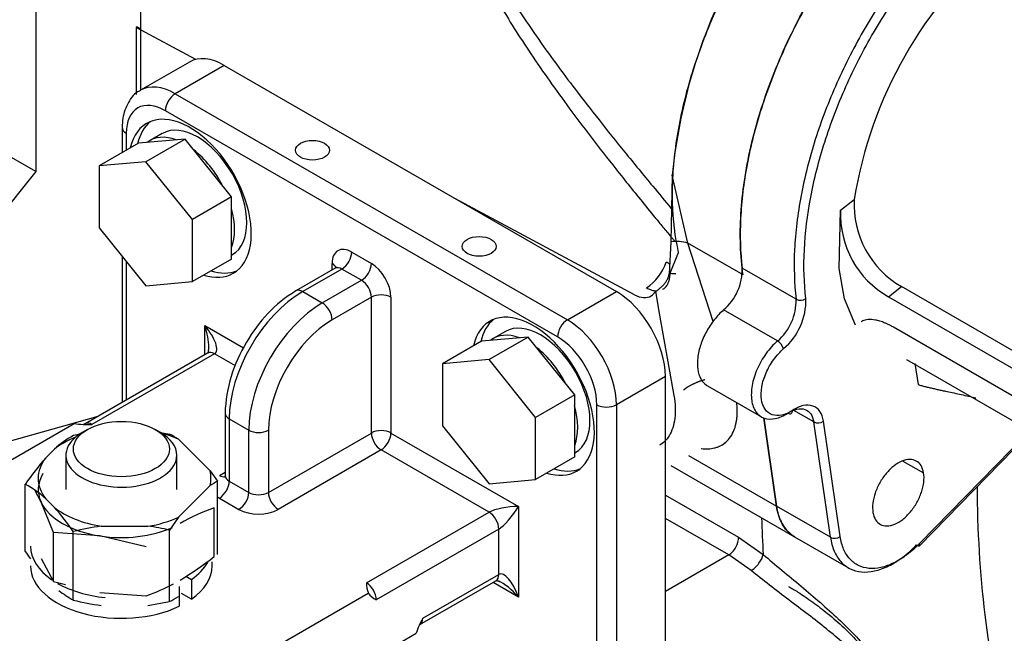
# Model space of a CAD drawing. Units: millimetres. Extents: x 0 to 552, y 0 to 287.
# Drawn here: x 50 to 71, y 80 to 93 of the extents above; entities that cross this region are included whole.
import ezdxf
from ezdxf.lldxf.tags import DXFTag

# ---------------------------------------------------------------- set-up
doc = ezdxf.new("R2010")
doc.units = ezdxf.units.MM
for name, color, linetype in [('17410002_SUP_POS', 7, 'Continuous'), ('17420002_CARCASA', 7, 'Continuous'), ('17420007G.3', 7, 'Continuous'), ('24812000_TM93', 7, 'Continuous'), ('61651004_TUERCA_', 7, 'Continuous'), ('61682000_CUERPO_', 7, 'Continuous'), ('DIAMETROM12_DIN1', 7, 'Continuous'), ('DIAMETROM16_DIN1', 7, 'Continuous'), ('DIN-931_M12_X_30', 7, 'Continuous'), ('DIN-934_M16X1_5_', 7, 'Continuous'), ('MM130066', 7, 'Continuous'), ('Predeterminado', 7, 'Continuous')]:
    doc.layers.add(name, color=color, linetype=linetype)
tags = doc.linetypes.add('HIDDEN2', pattern=[4.7625, 3.175, -1.5875]).pattern_tags.tags
tags[6:7] = [DXFTag(74, 4), DXFTag(75, 0), DXFTag(340, '0'), DXFTag(46, 0.0), DXFTag(50, 0.0), DXFTag(44, 0.0), DXFTag(45, 0.0)]
tags[4:5] = [DXFTag(74, 4), DXFTag(75, 0), DXFTag(340, '0'), DXFTag(46, 0.0), DXFTag(50, 0.0), DXFTag(44, 0.0), DXFTag(45, 0.0)]

# ---------------------------------------------------------------- blocks, each defined once
blk = doc.blocks.new('SE1')
at = {"layer": '17410002_SUP_POS', "color": 7, "linetype": 'HIDDEN2'}
for p, q in [((53.364, 92.485), (52.303, 91.873)), ((54.114, 92.411), (62.599, 87.512)), ((51.905, 91.064), (51.905, 90.521)), ((51.905, 88.275), (51.905, 85.113)), ((56.51, 88.017), (55.661, 87.527)), ((53.752, 86.18), (51.1, 84.649)), ((63.66, 75.877), (63.66, 85.675)), ((54.132, 84.879), (54.132, 83.532)), ((48.705, 83.409), (50.866, 84.657)), ((51.101, 84.651), (51.061, 84.637)), ((58.348, 80.302), (59.992, 81.251)), ((55.069, 79.735), (57.23, 80.983)), ((55.069, 78.265), (58.267, 80.112))]:
    blk.add_line(p, q, dxfattribs=at)
at = {"layer": '17410002_SUP_POS', "color": 7, "linetype": 'Continuous'}
for p, q in [((54.114, 92.411), (53.053, 91.799)), ((53.053, 91.799), (61.539, 86.9)), ((61.326, 86.532), (52.841, 91.431)), ((51.993, 90.941), (51.993, 90.572)), ((56.872, 88.369), (57.296, 88.124)), ((51.993, 88.166), (51.993, 85.164)), ((56.66, 88.002), (55.811, 87.512)), ((56.447, 87.981), (56.447, 88.124)), ((57.084, 87.757), (56.66, 88.002)), ((56.235, 87.267), (57.084, 87.757)), ((55.811, 87.512), (56.235, 87.267)), ((57.296, 87.39), (56.447, 86.9)), ((57.296, 84.45), (57.296, 87.39)), ((57.72, 87.39), (57.72, 84.45)), ((61.539, 86.9), (62.599, 87.512)), ((53.69, 86.777), (54.531, 86.292)), ((53.69, 86.144), (53.69, 86.777)), ((53.902, 86.165), (51.25, 84.634)), ((54.354, 85.904), (53.902, 86.165)), ((63.66, 85.675), (62.599, 85.063)), ((62.175, 75.265), (62.175, 85.063)), ((62.599, 85.063), (62.599, 75.265)), ((54.22, 84.756), (54.644, 84.511)), ((54.22, 84.756), (54.22, 83.409)), ((54.644, 83.164), (54.644, 84.511)), ((55.069, 84.511), (55.069, 83.164)), ((55.069, 83.164), (57.296, 84.45)), ((57.72, 84.45), (60.478, 82.858)), ((57.508, 84.083), (55.281, 82.797)), ((59.842, 82.736), (57.508, 84.083)), ((54.008, 83.532), (54.132, 83.603)), ((54.22, 83.409), (54.644, 83.164)), ((54.008, 83.042), (54.432, 82.797)), ((57.19, 81.205), (59.842, 82.736)), ((60.478, 82.858), (60.478, 80.898)), ((60.054, 82.368), (57.402, 80.837)), ((60.054, 81.388), (60.054, 82.368)), ((58.41, 80.439), (60.054, 81.388)), ((60.478, 80.898), (59.929, 81.215))]:
    blk.add_line(p, q, dxfattribs=at)
at = {"layer": '17410002_SUP_POS', "color": 7, "linetype": 'HIDDEN2'}
for centre, radius, start, end in [((57.247, 84.945), 3.03, 121.5535, 150.9831), ((57.214, 84.784), 3.084, 148.0843, 178.2438), ((51.185, 86.746), 2.114, 261.319, 271.7633), ((57.62, 81.168), 0.431, 175.1294, 205.4257), ((59.994, 81.092), 0.158, 59.7615, 91.8144), ((57.595, 81.239), 0.446, 215.0751, 244.3699), ((59.818, 79.632), 1.623, 150.1854, 162.8022)]:
    blk.add_arc(centre, radius, start, end, dxfattribs=at)
for centre, major_axis, ratio, start_param, end_param in [((54.114, 91.186), (0.75, -1.299), 0.57735, 2.356194, 3.141593), ((53.372, 89.533), (0.937, -1.624), 0.57735, 0, 3.700811), ((53.531, 89.625), (0.937, -1.624), 0.57735, 3.226548, 3.700811), ((53.372, 89.533), (0.937, -1.624), 0.57735, 5.723967, 6.283185), ((53.531, 89.625), (0.937, -1.624), 0.57735, 5.723967, 6.19823), ((62.599, 86.287), (-0.75, 1.299), 0.57735, 3.926991, 5.497787), ((60.796, 85.246), (0.937, -1.624), 0.57735, 0, 3.700811), ((60.955, 85.338), (0.937, -1.624), 0.57735, 3.226548, 3.700811), ((53.478, 86.655), (0.194, -0.62), 0.368973, 0.575543, 0.867973), ((60.796, 85.246), (0.937, -1.624), 0.57735, 5.723967, 6.283185), ((60.955, 85.338), (0.937, -1.624), 0.57735, 5.723967, 6.19823), ((51.887, 81.572), (4.5, 0), 0.57735, 2.356194, 5.497787)]:
    blk.add_ellipse(centre, major_axis=major_axis, ratio=ratio, start_param=start_param, end_param=end_param, dxfattribs=at)
at = {"layer": '17410002_SUP_POS', "color": 7, "linetype": 'Continuous'}
for centre, major_axis, ratio, start_param, end_param in [((53.053, 90.574), (0.75, -1.299), 0.57735, 2.356194, 3.144269), ((53.053, 91.554), (-0.15, -0.26), 0.57735, 3.926991, 5.497787), ((52.841, 90.451), (0.6, -1.039), 0.57735, 2.356194, 3.926991), ((52.205, 91.064), (0.3, 0), 0.57735, 3.141392, 3.926991), ((56.872, 87.879), (0.3, -0.52), 0.57735, 2.356194, 3.926991), ((56.66, 88.247), (-0.15, -0.26), 0.57735, 0.785398, 2.356194), ((56.235, 88.002), (-0.3, 0), 0.57735, 3.30721, 3.926991), ((56.66, 87.757), (0.15, -0.26), 0.57735, 2.356194, 3.141593), ((57.084, 88.002), (-0.15, -0.26), 0.57735, 0.785398, 2.356194), ((57.296, 87.634), (0.3, -0.52), 0.57735, 0.785398, 2.356194), ((57.084, 87.512), (-0.15, 0.26), 0.57735, 3.926991, 5.497787), ((55.811, 85.675), (1.125, 1.949), 0.57735, 0.785398, 2.356194), ((55.811, 87.267), (0.15, -0.26), 0.57735, 2.356194, 3.141418), ((57.508, 87.267), (-0.3, 0), 0.57735, 3.926991, 5.497787), ((56.235, 85.43), (-1.125, -1.949), 0.57735, 3.926991, 5.497787), ((56.235, 87.022), (-0.15, 0.26), 0.57735, 3.926991, 5.497787), ((53.478, 86.655), (0.194, -0.62), 0.368973, 0.867973, 1.653371), ((53.478, 86.655), (-0.44, 0.478), 0.368973, 3.059018, 4.629815), ((56.447, 85.307), (0.975, 1.689), 0.57735, 0.785398, 2.356194), ((61.539, 86.655), (-0.15, -0.26), 0.57735, 3.926991, 5.497787), ((61.539, 85.675), (-0.75, 1.299), 0.57735, 3.926991, 5.497787), ((61.326, 85.552), (0.6, -1.039), 0.57735, 0.785398, 2.356194), ((53.902, 85.92), (0.15, -0.26), 0.57735, 2.356194, 3.141593), ((62.387, 85.185), (-0.3, 0), 0.57735, 0.785398, 2.356194), ((54.432, 84.879), (0.3, 0), 0.57735, 3.14177, 3.926991), ((51.25, 84.389), (0.15, -0.26), 0.57735, 2.356194, 3.128499), ((54.856, 84.634), (-0.3, 0), 0.57735, 0.785398, 2.356194), ((57.508, 84.328), (-0.3, 0), 0.57735, 3.926991, 5.497787), ((57.508, 84.328), (-0.15, 0.26), 0.57735, 0.785398, 2.356194), ((57.508, 84.328), (0.15, 0.26), 0.57735, 3.926991, 5.497787), ((54.008, 83.777), (-0.15, 0.26), 0.57735, 2.356194, 2.958642), ((54.432, 83.532), (0.3, 0), 0.57735, 3.141593, 3.926991), ((54.008, 83.287), (-0.15, -0.26), 0.57735, 0.785398, 2.356194), ((54.432, 83.042), (-0.15, -0.26), 0.57735, 0.785398, 2.356194), ((54.856, 83.287), (0.3, 0), 0.57735, 3.926991, 5.497787), ((55.281, 83.042), (0.15, -0.26), 0.57735, 3.926991, 5.497787), ((54.432, 83.287), (0.6, 0), 0.57735, 3.820054, 3.926991), ((54.856, 83.042), (-0.6, 0), 0.57735, 0.785398, 2.356194), ((60.266, 82.736), (-0.474, -0.058), 0.227735, 4.220992, 5.791788), ((59.842, 82.491), (-0.15, 0.26), 0.57735, 3.926991, 5.497787), ((60.266, 82.736), (0.287, 0.382), 0.227735, 3.63299, 5.203786), ((59.842, 81.511), (-0.15, 0.26), 0.57735, 3.141593, 3.926991), ((60.266, 80.776), (0.194, -0.62), 0.368973, 1.653371, 3.224167), ((57.19, 80.96), (-0.15, 0.26), 0.57735, 3.926991, 5.497787), ((60.266, 80.776), (0.44, -0.478), 0.368973, 1.488222, 2.434763), ((58.198, 80.562), (-0.15, 0.26), 0.57735, 3.139465, 3.926991)]:
    blk.add_ellipse(centre, major_axis=major_axis, ratio=ratio, start_param=start_param, end_param=end_param, dxfattribs=at)
at = {"layer": '17410002_SUP_POS', "color": 7, "linetype": 'HIDDEN2'}
for centre in [(56.023, 90.574), (59.629, 88.492)]:
    blk.add_ellipse(centre, major_axis=(0.369, 0), ratio=0.57735, dxfattribs=at)
for points, knots in [([(52.304, 91.866), (52.294, 91.863), (52.181, 91.826), (52.02, 91.611), (51.917, 91.325), (51.907, 91.14), (51.905, 91.064)], [0, 0, 0, 0, 0.032649, 0.414299, 0.791685, 1, 1, 1, 1]), ([(56.541, 88.047), (56.541, 88.047), (56.54, 88.044), (56.525, 88.024), (56.513, 88.021), (56.51, 88.02)], [0.4527142, 0.4527142, 0.4527142, 0.4527142, 0.5585622, 0.9106264, 1, 1, 1, 1]), ([(53.771, 86.24), (53.768, 86.225), (53.763, 86.199), (53.751, 86.178), (53.749, 86.178), (53.751, 86.179), (53.752, 86.18)], [0, 0, 0, 0, 0.255778, 0.548499, 0.841501, 1, 1, 1, 1]), ([(54.13, 83.534), (54.125, 83.511), (54.122, 83.491), (54.122, 83.489), (54.122, 83.489)], [0, 0, 0, 0, 0.4861779, 0.5462138, 0.5462138, 0.5462138, 0.5462138]), ([(58.336, 80.296), (58.336, 80.294), (58.332, 80.285), (58.344, 80.3), (58.347, 80.302), (58.347, 80.302)], [0, 0, 0, 0, 0.235535, 0.981997, 1, 1, 1, 1])]:
    blk.add_open_spline(points, degree=3, knots=knots, dxfattribs=at)
at = {"layer": '17420002_CARCASA', "color": 7, "linetype": 'HIDDEN2'}
blk.add_line((52.311, 91.877), (52.311, 93.819), dxfattribs=at)
at = {"layer": '17420002_CARCASA', "color": 7, "linetype": 'Continuous'}
for p, q in [((63.66, 83.106), (65.24, 82.193)), ((65.029, 81.811), (63.66, 82.601)), ((65.24, 82.193), (65.774, 81.82)), ((65.029, 81.811), (63.66, 81.021)), ((65.515, 81.471), (65.029, 81.811))]:
    blk.add_line(p, q, dxfattribs=at)
for centre, major_axis, ratio, start_param, end_param in [((87.737, 96.146), (-15.563, -26.955), 0.57735, -0.75269, -0.720552), ((65.029, 82.056), (0.15, 0.26), 0.57735, 3.926991, 5.55988), ((65.563, 81.682), (-0.191, -0.231), 0.422459, 0.87117, 2.505114)]:
    blk.add_ellipse(centre, major_axis=major_axis, ratio=ratio, start_param=start_param, end_param=end_param, dxfattribs=at)
for points, knots in [([(65.774, 81.82), (65.904, 81.71), (66.038, 81.598), (66.315, 81.368), (66.458, 81.249), (66.878, 80.895), (67.153, 80.658), (67.645, 80.195), (67.871, 79.962), (68.145, 79.605), (68.225, 79.485), (68.358, 79.236), (68.411, 79.105), (68.476, 78.838), (68.489, 78.703), (68.474, 78.43), (68.445, 78.293), (68.306, 77.901), (68.144, 77.661), (67.85, 77.374), (67.741, 77.289), (67.515, 77.151), (67.397, 77.097), (67.176, 77.029), (67.072, 77.01), (66.969, 77.005)], [0, 0, 0, 0, 0.0625, 0.0625, 0.125, 0.125, 0.25, 0.25, 0.375, 0.375, 0.4375, 0.4375, 0.5, 0.5, 0.5625, 0.5625, 0.625, 0.625, 0.75, 0.75, 0.8125, 0.8125, 0.875, 0.875, 0.9267161, 0.9267161, 0.9267161, 0.9267161]), ([(67.439, 77.289), (67.532, 77.343), (67.621, 77.406), (67.913, 77.65), (68.092, 77.875), (68.253, 78.247), (68.288, 78.38), (68.309, 78.64), (68.296, 78.768), (68.188, 79.145), (68.029, 79.372), (67.634, 79.8), (67.401, 80.001), (66.886, 80.415), (66.611, 80.622), (66.046, 81.05), (65.764, 81.265), (65.515, 81.471)], [0.1994193, 0.1994193, 0.1994193, 0.1994193, 0.25, 0.25, 0.375, 0.375, 0.4375, 0.4375, 0.5, 0.5, 0.625, 0.625, 0.75, 0.75, 0.875, 0.875, 1, 1, 1, 1])]:
    blk.add_open_spline(points, degree=3, knots=knots, dxfattribs=at)
at = {"layer": '17420007G.3', "color": 7, "linetype": 'HIDDEN2'}
for p, q in [((52.229, 93.249), (52.205, 93.235)), ((52.205, 93.235), (52.205, 91.781)), ((53.5, 92.539), (52.205, 93.235)), ((63.806, 90.032), (63.773, 88.592)), ((62.989, 87.444), (59.1, 89.532)), ((63.773, 88.592), (63.739, 87.898)), ((63.442, 87.514), (63.531, 86.999)), ((63.531, 86.999), (63.842, 85.26)), ((66.064, 82.864), (65.786, 84.781)), ((63.778, 83.748), (66.451, 82.205))]:
    blk.add_line(p, q, dxfattribs=at)
at = {"layer": '17420007G.3', "color": 7, "linetype": 'Continuous'}
for p, q in [((52.229, 93.249), (52.311, 93.207)), ((64.146, 88.562), (63.806, 90.032)), ((65.339, 87.874), (64.146, 88.562)), ((64.69, 86.865), (64.146, 88.562)), ((63.759, 87.91), (63.944, 88.358)), ((64.155, 83.966), (66.064, 82.864))]:
    blk.add_line(p, q, dxfattribs=at)
at = {"layer": '17420007G.3', "color": 7, "linetype": 'HIDDEN2'}
blk.add_arc((75.533, 88.879), 11.784, 135.6432, 174.3846, dxfattribs=at)
at = {"layer": '17420007G.3', "color": 7, "linetype": 'Continuous'}
for centre, radius, start, end in [((63.89, 87.69), 0.909, 73.6042, 97.3889), ((62.62, 88.524), 1.122, 303.9815, 340.6321)]:
    blk.add_arc(centre, radius, start, end, dxfattribs=at)
for points, knots in [([(67.732, 97.995), (67.73, 97.995), (67.724, 97.996), (67.714, 97.997), (67.696, 98), (67.66, 98.005), (67.589, 98.014), (67.448, 98.033), (67.171, 98.07), (66.643, 98.137), (65.675, 98.248), (64.43, 98.358), (63.092, 98.413), (61.96, 98.386), (60.999, 98.268), (60.313, 98.082), (59.856, 97.857), (59.577, 97.659), (59.351, 97.418), (59.188, 97.134), (59.092, 96.81), (59.064, 96.451), (59.099, 96.064), (59.227, 95.495), (59.524, 94.735), (60.039, 93.761), (60.719, 92.684), (61.582, 91.464), (62.425, 90.367), (63.097, 89.53), (63.467, 89.078), (63.662, 88.842), (63.762, 88.722), (63.813, 88.661), (63.838, 88.63), (63.851, 88.615), (63.858, 88.606), (63.862, 88.602), (63.864, 88.6)], [0, 0, 0, 0, 0.000445, 0.000889, 0.001777, 0.00355, 0.007082, 0.014097, 0.02792, 0.054719, 0.105027, 0.194481, 0.268124, 0.333365, 0.386788, 0.431344, 0.450681, 0.468353, 0.484372, 0.499158, 0.513971, 0.530053, 0.547786, 0.567199, 0.612, 0.665611, 0.731082, 0.80501, 0.894785, 0.94516, 0.972011, 0.985867, 0.9929, 0.996441, 0.998219, 0.999109, 0.999554, 1, 1, 1, 1]), ([(67.518, 97.477), (66.929, 97.566), (65.824, 97.733), (64.293, 97.91), (62.989, 98.009), (61.899, 98.03), (60.989, 97.971), (60.336, 97.841), (59.905, 97.666), (59.647, 97.507), (59.441, 97.309), (59.294, 97.066), (59.214, 96.78), (59.202, 96.464), (59.25, 96.12), (59.393, 95.601), (59.704, 94.899), (60.221, 93.997), (60.902, 92.976), (61.59, 92.042), (62.234, 91.213), (62.792, 90.516), (63.314, 89.879), (63.652, 89.476), (63.787, 89.316)], [0, 0, 0, 0, 0.1059495, 0.1985964, 0.2746111, 0.3393119, 0.3927482, 0.4365229, 0.4553814, 0.4715872, 0.4860974, 0.4992546, 0.5124694, 0.5269433, 0.5431569, 0.5620634, 0.6060458, 0.6596533, 0.7245503, 0.8008839, 0.8456529, 0.893753, 0.9451984, 0.979089, 0.979089, 0.979089, 0.979089]), ([(63.944, 88.358), (63.868, 88.696), (63.825, 89.06), (63.805, 89.828), (63.828, 90.233), (63.94, 91.068), (64.028, 91.497), (64.268, 92.366), (64.418, 92.804), (64.776, 93.673), (64.983, 94.104), (65.446, 94.94), (65.702, 95.346), (66.251, 96.118), (66.545, 96.484), (67.161, 97.162), (67.483, 97.474), (67.812, 97.753)], [0, 0, 0, 0, 0.125, 0.125, 0.25, 0.25, 0.375, 0.375, 0.5, 0.5, 0.625, 0.625, 0.75, 0.75, 0.875, 0.875, 1, 1, 1, 1]), ([(63.604, 87.566), (63.606, 87.568), (63.621, 87.576), (63.645, 87.594), (63.675, 87.626), (63.701, 87.661), (63.719, 87.696), (63.731, 87.727), (63.739, 87.752), (63.746, 87.778), (63.751, 87.804), (63.755, 87.831), (63.758, 87.857), (63.759, 87.883), (63.759, 87.901), (63.759, 87.91)], [0.4890138, 0.4890138, 0.4890138, 0.4890138, 0.4998894, 0.5653321, 0.6248989, 0.6897593, 0.7499086, 0.7845365, 0.8181722, 0.8508231, 0.8825027, 0.9132304, 0.9430324, 0.9719418, 1, 1, 1, 1]), ([(63.248, 87.593), (63.262, 87.586), (63.291, 87.571), (63.338, 87.553), (63.39, 87.538), (63.438, 87.531), (63.467, 87.531), (63.478, 87.531)], [0, 0, 0, 0, 0.0512593, 0.107162, 0.1767595, 0.2500136, 0.2950574, 0.2950574, 0.2950574, 0.2950574]), ([(64.43, 84.112), (64.433, 84.112), (64.461, 84.109), (64.513, 84.106), (64.585, 84.107), (64.655, 84.114), (64.721, 84.127), (64.785, 84.146), (64.871, 84.182), (64.973, 84.249), (65.077, 84.367), (65.156, 84.522), (65.196, 84.677), (65.21, 84.809), (65.215, 84.925), (65.211, 85.026), (65.204, 85.096), (65.203, 85.108)], [0.2258225, 0.2258225, 0.2258225, 0.2258225, 0.2292049, 0.2587432, 0.288478, 0.3184084, 0.3485345, 0.3788565, 0.4093735, 0.4804738, 0.5547697, 0.6322567, 0.7129334, 0.7470942, 0.7805336, 0.8370119, 0.8482046, 0.8482046, 0.8482046, 0.8482046]), ([(83.462, 69.499), (81.884, 69.243), (80.378, 69.26), (77.06, 69.965), (75.365, 70.915), (72.664, 73.777), (71.659, 75.688), (70.636, 79.577), (70.417, 81.377), (70.41, 83.3)], [0.7677647, 0.7677647, 0.7677647, 0.7677647, 0.8125, 0.8125, 0.875, 0.875, 0.9375, 0.9375, 0.982029, 0.982029, 0.982029, 0.982029]), ([(66.323, 81.128), (66.356, 81.11), (66.422, 81.072), (66.542, 80.997), (66.684, 80.904), (66.901, 80.751), (67.19, 80.53), (67.473, 80.284), (67.698, 80.062), (67.923, 79.819), (68.163, 79.503), (68.359, 79.116), (68.442, 78.728), (68.414, 78.415), (68.334, 78.183), (68.224, 77.972), (68.056, 77.776), (67.897, 77.665), (67.829, 77.627)], [0, 0, 0, 0, 0.0194209, 0.0388964, 0.0678532, 0.0976389, 0.1569008, 0.2258319, 0.2639134, 0.3035843, 0.3845606, 0.4641994, 0.5401196, 0.6142878, 0.6518126, 0.6890862, 0.7595904, 0.8073779, 0.8073779, 0.8073779, 0.8073779])]:
    blk.add_open_spline(points, degree=3, knots=knots, dxfattribs=at)
at = {"layer": '17420007G.3', "color": 7, "linetype": 'HIDDEN2'}
blk.add_open_spline([(65.339, 87.874), (65.28, 88.285), (65.248, 89.174), (65.465, 90.638), (65.936, 92.159), (66.637, 93.659), (67.532, 95.062), (68.229, 95.886), (68.593, 96.26)], degree=3, dxfattribs=at)
at = {"layer": '17420007G.3', "color": 7, "linetype": 'Continuous'}
for points in [[(63.759, 88.103), (63.734, 88.119), (63.708, 88.135), (63.679, 88.152)], [(63.759, 87.91), (63.812, 87.902), (63.854, 87.901), (63.882, 87.906)]]:
    blk.add_open_spline(points, degree=3, dxfattribs=at)
at = {"layer": '17420007G.3', "color": 7, "linetype": 'HIDDEN2'}
for points, knots in [([(63.442, 87.514), (63.454, 87.523), (63.478, 87.538), (63.514, 87.565), (63.554, 87.597), (63.597, 87.636), (63.64, 87.683), (63.678, 87.732), (63.701, 87.773), (63.714, 87.803), (63.721, 87.821), (63.727, 87.84), (63.732, 87.859), (63.736, 87.878), (63.738, 87.891), (63.739, 87.898)], [0, 0, 0, 0, 0.090119, 0.178184, 0.265214, 0.388011, 0.509145, 0.627727, 0.748279, 0.789051, 0.830165, 0.87172, 0.913815, 0.956545, 1, 1, 1, 1]), ([(62.989, 87.444), (63.057, 87.407), (63.192, 87.366), (63.348, 87.402), (63.419, 87.475), (63.442, 87.514)], [0, 0, 0, 0, 0.361693, 0.723386, 1, 1, 1, 1]), ([(63.842, 85.26), (63.873, 85.086), (63.887, 84.754), (63.766, 84.383), (63.613, 84.232), (63.53, 84.185)], [0, 0, 0, 0, 0.2, 0.4, 0.5687225, 0.5687225, 0.5687225, 0.5687225]), ([(66.451, 82.205), (66.44, 82.212), (66.333, 82.278), (66.167, 82.462), (66.084, 82.72), (66.064, 82.864)], [0.6463398, 0.6463398, 0.6463398, 0.6463398, 0.6665926, 0.8332963, 1, 1, 1, 1])]:
    blk.add_open_spline(points, degree=3, knots=knots, dxfattribs=at)
at = {"layer": '17420007G.3', "color": 7, "linetype": 'Continuous'}
blk.add_rational_spline([(64.515, 85.605), (64.332, 85.556), (64.172, 85.476), (64.051, 85.38)], [1.00159433879, 1.01182513024, 1.07129377556, 1.18000027474], degree=3, dxfattribs=at)
at = {"layer": '24812000_TM93', "color": 7, "linetype": 'HIDDEN2'}
for p, q in [((50.037, 95.01), (50.037, 90.111)), ((50.037, 90.111), (45.794, 92.56)), ((50.037, 90.111), (48.446, 88.131)), ((48.446, 83.987), (51.388, 84.815))]:
    blk.add_line(p, q, dxfattribs=at)
at = {"layer": '61651004_TUERCA_', "color": 7, "linetype": 'HIDDEN2'}
for p, q in [((52.732, 84.462), (52.926, 84.427)), ((53.806, 83.63), (53.12, 84.315)), ((50.439, 84.101), (50.252, 83.914)), ((53.806, 83.63), (53.965, 83.405)), ((49.808, 81.887), (49.808, 83.339)), ((53.12, 82.625), (53.806, 83.311)), ((53.965, 81.821), (53.965, 83.405)), ((50.252, 83.027), (50.439, 82.84)), ((53.12, 82.625), (52.926, 82.349)), ((50.847, 80.832), (50.847, 82.316)), ((51.45, 82.431), (52.462, 82.431)), ((52.926, 80.799), (52.926, 82.349)), ((52.462, 80.716), (52.926, 80.799))]:
    blk.add_line(p, q, dxfattribs=at)
for centre, radius, start, end in [((51.887, 82.516), 2.147, 118.9516, 132.4152), ((52.145, 79.237), 5.318, 102.3104, 104.1273), ((52.026, 82.641), 2, 56.8352, 63.2644), ((54.077, 80.503), 5.125, 138.28, 146.4056), ((48.801, 81.438), 2.151, 47.6022, 62.095), ((54.893, 81.648), 1.986, 117.8377, 123.1788), ((46.759, 79.548), 4.937, 34.0983, 41.8182), ((52.145, 77.158), 5.319, 97.5093, 104.1267), ((51.81, 77.414), 5.06, 77.2577, 82.5909), ((54.077, 84.723), 5.125, 213.5944, 215.8092), ((51.887, 82.71), 2.147, 230.9518, 241.0484), ((52.145, 85.989), 5.318, 255.8727, 262.4912), ((52.026, 82.585), 2, 296.7356, 303.1648)]:
    blk.add_arc(centre, radius, start, end, dxfattribs=at)
for major_axis, start_param, end_param in [((1.87, 0), 0.898925, 1.126764), ((-1.87, 0), 5.317334, 5.659566), ((1.87, 0), 2.718015, 3.565171), ((-1.87, 0), 2.99332, 3.289866), ((-1.87, 0), 0.623619, 1.296792), ((1.87, 0), 4.986393, 5.384261)]:
    blk.add_ellipse((51.956, 83.47), major_axis=major_axis, ratio=0.57735, start_param=start_param, end_param=end_param, dxfattribs=at)
at = {"layer": '61682000_CUERPO_', "color": 7, "linetype": 'HIDDEN2'}
for p, q in [((51.153, 84.526), (51.038, 84.46)), ((52.735, 84.46), (52.621, 84.526)), ((50.687, 83.97), (50.687, 83.225)), ((53.087, 83.225), (53.087, 83.97))]:
    blk.add_line(p, q, dxfattribs=at)
blk.add_ellipse((51.887, 84.102), major_axis=(-1.038, 0), ratio=0.57735, dxfattribs=at)
for start_param, end_param in [(2.356194, 6.283185), (0, 0.785398)]:
    blk.add_ellipse((51.887, 83.97), major_axis=(1.2, 0), ratio=0.57735, start_param=start_param, end_param=end_param, dxfattribs=at)
at = {"layer": 'DIAMETROM12_DIN1', "color": 7, "linetype": 'HIDDEN2'}
for p, q in [((52.773, 90.937), (52.508, 90.784)), ((54.273, 88.304), (54.288, 88.313)), ((60.198, 86.65), (59.933, 86.497)), ((61.698, 84.017), (61.713, 84.026))]:
    blk.add_line(p, q, dxfattribs=at)
for centre, major_axis, start_param, end_param in [((53.531, 89.625), (-0.757, 1.312), 3.141593, 6.283185), ((53.265, 89.472), (-0.758, 1.312), -0.60822, 0.084621), ((53.265, 89.472), (-0.758, 1.312), 4.627768, 5.320609), ((53.265, 89.472), (-0.758, 1.312), 3.58057, 4.273411), ((60.955, 85.338), (-0.758, 1.312), 3.141593, 6.283185), ((60.69, 85.185), (-0.757, 1.312), -0.60822, 0.084759), ((60.69, 85.185), (-0.757, 1.312), 4.627768, 5.320609), ((60.69, 85.185), (-0.757, 1.312), 3.58057, 4.292337)]:
    blk.add_ellipse(centre, major_axis=major_axis, ratio=0.57735, start_param=start_param, end_param=end_param, dxfattribs=at)
at = {"layer": 'DIAMETROM16_DIN1', "color": 7, "linetype": 'HIDDEN2'}
for p, q in [((53.852, 81.572), (53.852, 81.661)), ((53.28, 81.349), (53.402, 81.279)), ((53.402, 81.279), (53.402, 80.85)), ((53.137, 81.126), (53.137, 80.697)), ((53.402, 80.85), (53.185, 80.976))]:
    blk.add_line(p, q, dxfattribs=at)
for centre, start_param, end_param in [((51.887, 82.001), 0, 0.700713), ((51.887, 82.001), 2.45176, 2.825609), ((51.887, 81.572), 0, 2.260629), ((51.887, 81.572), 2.45176, 3.141593), ((51.887, 82.001), 0.792133, 1.390126)]:
    blk.add_ellipse(centre, major_axis=(-1.965, 0), ratio=0.57735, start_param=start_param, end_param=end_param, dxfattribs=at)
at = {"layer": 'DIN-931_M12_X_30', "color": 7, "linetype": 'HIDDEN2'}
for p, q in [((53.265, 90.815), (52.258, 90.725)), ((53.265, 90.815), (52.417, 90.325)), ((54.273, 89.562), (53.265, 90.815)), ((52.258, 90.725), (51.409, 90.235)), ((52.417, 90.325), (51.409, 90.235)), ((51.409, 90.235), (51.409, 88.892)), ((53.425, 89.072), (52.417, 90.325)), ((54.273, 89.562), (53.425, 89.072)), ((54.273, 88.218), (54.273, 89.562)), ((53.425, 87.728), (53.425, 89.072)), ((51.409, 88.892), (52.417, 87.638)), ((54.273, 88.218), (53.425, 87.728)), ((52.417, 87.638), (53.425, 87.728)), ((60.69, 86.529), (59.682, 86.439)), ((60.69, 86.529), (59.842, 86.039)), ((61.698, 85.275), (60.69, 86.529)), ((59.682, 86.439), (58.834, 85.949)), ((59.842, 86.039), (58.834, 85.949)), ((58.834, 85.949), (58.834, 84.605)), ((60.849, 84.785), (59.842, 86.039)), ((61.698, 85.275), (60.849, 84.785)), ((61.698, 83.931), (61.698, 85.275)), ((58.834, 84.605), (59.842, 83.352)), ((60.849, 83.442), (60.849, 84.785)), ((61.698, 83.931), (60.849, 83.442)), ((59.842, 83.352), (60.849, 83.442))]:
    blk.add_line(p, q, dxfattribs=at)
at = {"layer": 'DIN-934_M16X1_5_', "color": 7, "linetype": 'HIDDEN2'}
for p, q in [((50.148, 82.956), (50.011, 83.209)), ((50.417, 82.294), (50.148, 82.956)), ((53.894, 81.773), (53.894, 82.832)), ((50.417, 81.235), (50.417, 82.294)), ((51.421, 82.222), (50.417, 82.294)), ((52.425, 81.984), (51.421, 82.222)), ((50.148, 81.732), (50.417, 81.235)), ((50.417, 81.235), (50.681, 81.172)), ((51.421, 80.997), (52.425, 80.924))]:
    blk.add_line(p, q, dxfattribs=at)
for centre, radius, start, end in [((55.475, 78.469), 4.641, 109.9172, 119.9349), ((50.014, 86.611), 6.202, 300.4766, 308.7319), ((50.844, 85.287), 4.64, 289.9171, 297.9119)]:
    blk.add_arc(centre, radius, start, end, dxfattribs=at)
for major_axis, start_param, end_param in [((1.8, 0), 2.802388, 3.403392), ((-1.8, 0), 0.261799, 1.308997), ((1.8, 0), 4.45059, 5.374904)]:
    blk.add_ellipse((51.887, 83.225), major_axis=major_axis, ratio=0.57735, start_param=start_param, end_param=end_param, dxfattribs=at)
at = {"layer": 'MM130066', "color": 7, "linetype": 'Continuous'}
for p, q in [((67.447, 89.276), (67.746, 89.509)), ((66.487, 87.347), (65.32, 88.02)), ((68.483, 87.4), (68.766, 87.621)), ((66.085, 86.443), (64.919, 87.116)), ((69.053, 85.953), (69.13, 85.498)), ((66.869, 84.689), (66.436, 84.939)), ((67.23, 82.191), (66.869, 84.689)), ((67.441, 82.209), (67.08, 84.707)), ((71.545, 84.502), (69.16, 82.055)), ((68.8, 83.844), (69.247, 83.586)), ((67.23, 82.191), (66.064, 82.865))]:
    blk.add_line(p, q, dxfattribs=at)
at = {"layer": 'MM130066', "color": 7, "linetype": 'HIDDEN2'}
for p, q in [((67.422, 88.013), (67.447, 89.276)), ((67.533, 87.353), (67.422, 88.013)), ((74.631, 84.235), (68.766, 87.621)), ((67.77, 86.787), (67.533, 87.353)), ((68.483, 87.4), (74.348, 84.014)), ((74.459, 83.354), (68.593, 86.741)), ((68.876, 86.043), (75.336, 82.313)), ((64.568, 85.475), (65.735, 84.801)), ((65.786, 84.78), (66.064, 82.865)), ((69.162, 82.012), (71.573, 84.486)), ((66.451, 82.205), (67.618, 81.532))]:
    blk.add_line(p, q, dxfattribs=at)
for centre, radius, start, end in [((76.98, 88.003), 9.357, 130.2188, 170.7362), ((69.787, 89.392), 2.045, 176.7194, 240.0219), ((69.508, 89.19), 2.062, 177.5963, 240.197), ((64.18, 87.985), 1.14, 310.3697, 1.7646), ((65.33, 87.32), 1.369, 310.3752, 1.7553)]:
    blk.add_arc(centre, radius, start, end, dxfattribs=at)
at = {"layer": 'MM130066', "color": 7, "linetype": 'Continuous'}
for centre, radius, start, end in [((66.579, 87.537), 0.212, 244.0139, 304.1034), ((65.347, 87.311), 1.14, 310.3672, 1.7672), ((65.925, 86.181), 0.307, 18.1813, 58.4454), ((66.959, 84.876), 0.208, 244.2101, 305.5139), ((67.321, 82.378), 0.208, 244.2303, 305.5075)]:
    blk.add_arc(centre, radius, start, end, dxfattribs=at)
at = {"layer": 'MM130066', "color": 7, "linetype": 'HIDDEN2'}
for points in [[(69.279, 96.903), (68.971, 96.64), (68.367, 96.057), (67.531, 95.039), (66.794, 93.911), (66.18, 92.711), (65.71, 91.479), (65.399, 90.256), (65.258, 89.083), (65.28, 88.36), (65.32, 88.02)], [(69.247, 83.586), (69.237, 83.646), (69.198, 83.753), (69.092, 83.855), (68.947, 83.888), (68.777, 83.85), (68.6, 83.745), (68.433, 83.581), (68.291, 83.377), (68.19, 83.151), (68.138, 82.925), (68.14, 82.79), (68.15, 82.729)], [(68.15, 82.729), (68.16, 82.669), (68.199, 82.562), (68.305, 82.46), (68.45, 82.427), (68.62, 82.465), (68.797, 82.571), (68.964, 82.734), (69.106, 82.939), (69.207, 83.165), (69.259, 83.39), (69.257, 83.526), (69.247, 83.586)]]:
    blk.add_open_spline(points, degree=3, dxfattribs=at)
for points, knots in [([(70.446, 96.229), (70.137, 95.967), (69.835, 95.675), (69.255, 95.044), (68.976, 94.705), (68.452, 93.99), (68.207, 93.614), (67.756, 92.838), (67.552, 92.438), (67.19, 91.627), (67.033, 91.216), (66.773, 90.398), (66.669, 89.99), (66.519, 89.191), (66.472, 88.8), (66.436, 88.048), (66.447, 87.687), (66.487, 87.347)], [0, 0, 0, 0, 0.125, 0.125, 0.25, 0.25, 0.375, 0.375, 0.5, 0.5, 0.625, 0.625, 0.75, 0.75, 0.875, 0.875, 1, 1, 1, 1]), ([(66.698, 87.362), (66.659, 87.695), (66.648, 88.049), (66.683, 88.786), (66.729, 89.169), (66.877, 89.951), (66.979, 90.35), (67.234, 91.152), (67.387, 91.554), (67.741, 92.349), (67.942, 92.74), (68.383, 93.501), (68.624, 93.869), (69.137, 94.57), (69.41, 94.902), (69.978, 95.52), (70.274, 95.805), (70.577, 96.063)], [0, 0, 0, 0, 0.125, 0.125, 0.25, 0.25, 0.375, 0.375, 0.5, 0.5, 0.625, 0.625, 0.75, 0.75, 0.875, 0.875, 1, 1, 1, 1]), ([(64.919, 87.116), (64.847, 87.055), (64.71, 86.911), (64.537, 86.648), (64.412, 86.363), (64.348, 86.079), (64.349, 85.822), (64.415, 85.614), (64.504, 85.514), (64.562, 85.478), (64.569, 85.474)], [0, 0, 0, 0, 0.1, 0.2, 0.3, 0.4, 0.5, 0.6, 0.7, 0.713502, 0.713502, 0.713502, 0.713502]), ([(68.593, 86.741), (68.572, 86.753), (68.529, 86.777), (68.467, 86.807), (68.409, 86.833), (68.353, 86.855), (68.301, 86.873), (68.252, 86.887), (68.16, 86.908), (68.042, 86.915), (67.947, 86.889), (67.907, 86.864), (67.896, 86.856)], [0, 0, 0, 0, 0.0386394, 0.0762174, 0.1127344, 0.1481904, 0.1825867, 0.2159254, 0.2482076, 0.3784719, 0.4952873, 0.5404098, 0.5404098, 0.5404098, 0.5404098]), ([(66.085, 86.443), (65.996, 86.366), (65.911, 86.272), (65.76, 86.064), (65.695, 85.949), (65.592, 85.714), (65.556, 85.593), (65.516, 85.363), (65.512, 85.254), (65.54, 85.06), (65.571, 84.976), (65.663, 84.845), (65.724, 84.798), (65.867, 84.748), (65.95, 84.745), (66.125, 84.783), (66.218, 84.823), (66.31, 84.883)], [0, 0, 0, 0, 0.125, 0.125, 0.25, 0.25, 0.375, 0.375, 0.5, 0.5, 0.625, 0.625, 0.75, 0.75, 0.875, 0.875, 1, 1, 1, 1]), ([(69.13, 85.498), (69.155, 85.491), (69.204, 85.476), (69.284, 85.456), (69.366, 85.435), (69.451, 85.416), (69.537, 85.396), (69.626, 85.377), (69.782, 85.343), (70.014, 85.295), (70.242, 85.243), (70.361, 85.213), (70.373, 85.21)], [0, 0, 0, 0, 0.0481877, 0.095246, 0.1412004, 0.1860781, 0.229909, 0.2727259, 0.3145628, 0.4448053, 0.5693595, 0.5829339, 0.5829339, 0.5829339, 0.5829339]), ([(66.31, 84.883), (66.375, 84.926), (66.441, 84.955), (66.567, 84.982), (66.625, 84.98), (66.728, 84.944), (66.771, 84.911), (66.837, 84.818), (66.859, 84.758), (66.869, 84.689)], [0, 0, 0, 0, 0.25, 0.25, 0.5, 0.5, 0.75, 0.75, 1, 1, 1, 1]), ([(66.064, 82.865), (66.081, 82.741), (66.147, 82.516), (66.297, 82.312), (66.412, 82.228), (66.452, 82.205)], [0, 0, 0, 0, 0.1428571, 0.2857143, 0.3537385, 0.3537385, 0.3537385, 0.3537385]), ([(67.23, 82.191), (67.246, 82.083), (67.273, 81.983), (67.349, 81.806), (67.397, 81.729), (67.513, 81.6), (67.581, 81.548), (67.731, 81.474), (67.815, 81.451), (67.993, 81.435), (68.087, 81.442), (68.284, 81.486), (68.385, 81.522), (68.59, 81.622), (68.693, 81.686), (68.897, 81.838), (68.997, 81.926), (69.093, 82.025)], [0, 0, 0, 0, 0.125, 0.125, 0.25, 0.25, 0.375, 0.375, 0.5, 0.5, 0.625, 0.625, 0.75, 0.75, 0.875, 0.875, 1, 1, 1, 1]), ([(69.093, 82.025), (69.12, 82.009), (69.144, 82.003), (69.169, 82.014), (69.17, 82.031), (69.16, 82.055)], [0, 0, 0, 0, 0.5, 0.5, 1, 1, 1, 1])]:
    blk.add_open_spline(points, degree=3, knots=knots, dxfattribs=at)
at = {"layer": 'MM130066', "color": 7, "linetype": 'Continuous'}
for points, knots in [([(66.409, 84.94), (66.33, 84.889), (66.251, 84.854), (66.1, 84.822), (66.03, 84.825), (65.907, 84.867), (65.855, 84.908), (65.776, 85.02), (65.749, 85.092), (65.725, 85.258), (65.728, 85.352), (65.762, 85.549), (65.794, 85.652), (65.882, 85.854), (65.938, 85.952), (66.067, 86.131), (66.14, 86.211), (66.216, 86.277)], [0, 0, 0, 0, 0.125, 0.125, 0.25, 0.25, 0.375, 0.375, 0.5, 0.5, 0.625, 0.625, 0.75, 0.75, 0.875, 0.875, 1, 1, 1, 1]), ([(67.08, 84.707), (67.068, 84.789), (67.041, 84.861), (66.963, 84.973), (66.91, 85.013), (66.788, 85.056), (66.717, 85.059), (66.567, 85.027), (66.487, 84.992), (66.409, 84.94)], [0, 0, 0, 0, 0.25, 0.25, 0.5, 0.5, 0.75, 0.75, 1, 1, 1, 1]), ([(66.31, 84.883), (66.337, 84.867), (66.364, 84.864), (66.401, 84.885), (66.411, 84.909), (66.409, 84.94)], [0, 0, 0, 0, 0.5, 0.5, 1, 1, 1, 1]), ([(69.16, 82.055), (69.072, 81.965), (68.979, 81.883), (68.792, 81.743), (68.696, 81.684), (68.507, 81.591), (68.414, 81.558), (68.232, 81.518), (68.145, 81.512), (67.981, 81.526), (67.904, 81.547), (67.765, 81.616), (67.702, 81.663), (67.595, 81.782), (67.55, 81.854), (67.481, 82.017), (67.456, 82.109), (67.441, 82.209)], [0, 0, 0, 0, 0.125, 0.125, 0.25, 0.25, 0.375, 0.375, 0.5, 0.5, 0.625, 0.625, 0.75, 0.75, 0.875, 0.875, 1, 1, 1, 1])]:
    blk.add_open_spline(points, degree=3, knots=knots, dxfattribs=at)

msp = doc.modelspace()

# ---------------------------------------------------------------- block references
at = {"layer": 'Predeterminado'}
msp.add_blockref('SE1', (0, 0), dxfattribs=at)

doc.saveas('drawing.dxf')
